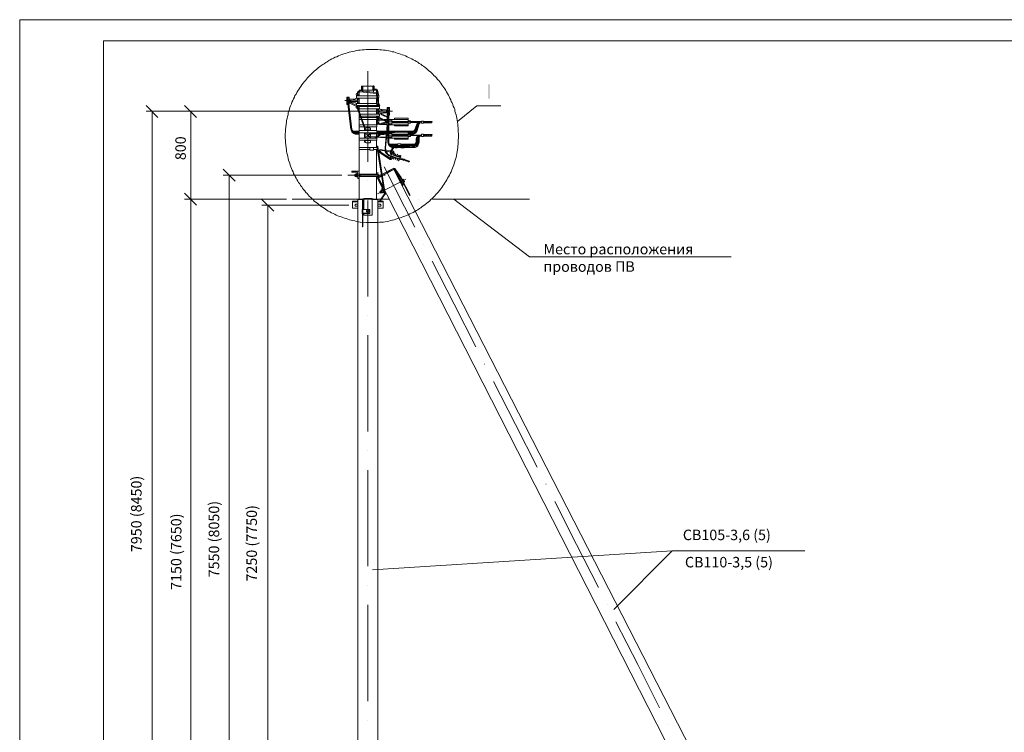
# Model space of a CAD drawing. Units: millimetres. Extents: x 2529 to 3008, y 1534 to 2213.
# Drawn here: x 2529 to 2764, y 2043 to 2213 of the extents above; entities that cross this region are included whole.
import ezdxf

# ---------------------------------------------------------------- set-up
doc = ezdxf.new("R2010")
doc.units = ezdxf.units.MM
doc.layers.add('H', color=7, linetype='Continuous', lineweight=100)
doc.layers.add('P', color=250, linetype='Continuous', lineweight=100)
doc.styles.add('GOST 2.304', font='CS_Gost2304.shx', dxfattribs={"oblique": 15, "height": 2.5})

# ---------------------------------------------------------------- blocks, each defined once
blk = doc.blocks.new('A$Ccaa04131')
at = {"color": 7, "linetype": 'ByBlock', "lineweight": 13}
blk.add_lwpolyline([(478.6, 0), (0, 0), (0, 339.53), (478.6, 339.53)], close=True, dxfattribs=at)
at = {"layer": 'P', "color": 7, "linetype": 'Continuous', "lineweight": 13}
blk.add_lwpolyline([(20, 334.53), (20, 5), (473.6, 5), (473.6, 334.53), (20, 334.53)], dxfattribs=at)
blk = doc.blocks.new('Больш.')
at = {"color": 0, "linetype": 'ByBlock'}
blk.add_blockref('A$Ccaa04131', (293.5, 574.13), dxfattribs=at)

msp = doc.modelspace()

# ---------------------------------------------------------------- hatches: boundary and pattern name
at = {"layer": 'H', "linetype": 'Continuous', "lineweight": 13}
msp.add_hatch(color=7, dxfattribs=at).paths.add_polyline_path([(2640.98, 2197.73), (2640.98, 2194.33), (2641.45, 2194.33), (2641.45, 2197.73)])

# ---------------------------------------------------------------- linework, layer by layer
at = {"color": 7, "linetype": 'ByBlock', "lineweight": 13}
for points in [[(2560.92, 2001.6), (2560.92, 2191.33)], [(2579.32, 2001.6), (2579.32, 2176.07)], [(2570.12, 2001.6), (2570.12, 2170.4)], [(2588.52, 2001.6), (2588.52, 2168.93)], [(2654.78, 2102.4), (2654.85, 2102.4)], [(2656.92, 2098.27), (2662.12, 2088.07), (2667.32, 2077.8)], [(2670.98, 2072.53), (2684.92, 2086.53)], [(2684.92, 2086.53), (2716.52, 2086.53)], [(2669.38, 2073.73), (2669.38, 2073.73)]]:
    msp.add_lwpolyline(points, dxfattribs=at)
at = {"layer": 'P', "color": 7, "linetype": 'Continuous', "lineweight": 13}
for points in [[(2633.98, 2185.47), (2633.92, 2186.87), (2633.78, 2188.27), (2633.58, 2189.67), (2633.45, 2190.07), (2633.38, 2190.47), (2633.25, 2190.87), (2633.12, 2191.33), (2633.05, 2191.73), (2632.92, 2192.13), (2632.72, 2192.53), (2632.58, 2192.93), (2632.45, 2193.33), (2632.25, 2193.67), (2632.12, 2194.07), (2631.92, 2194.47), (2631.72, 2194.87), (2631.58, 2195.2), (2631.32, 2195.6), (2631.12, 2195.93), (2630.92, 2196.27), (2630.72, 2196.67), (2630.45, 2197), (2630.25, 2197.33), (2629.98, 2197.67), (2629.72, 2198), (2629.52, 2198.33), (2629.25, 2198.67), (2628.98, 2198.93), (2628.72, 2199.27), (2628.38, 2199.6), (2628.12, 2199.87), (2627.85, 2200.2), (2627.52, 2200.47), (2627.25, 2200.73), (2626.92, 2201), (2626.58, 2201.27), (2626.32, 2201.53), (2625.98, 2201.8), (2625.65, 2202.07), (2625.32, 2202.27), (2624.98, 2202.53), (2624.58, 2202.73), (2624.25, 2203), (2623.92, 2203.2), (2623.58, 2203.4), (2623.18, 2203.6), (2622.85, 2203.8), (2622.45, 2204), (2622.05, 2204.13), (2621.72, 2204.33), (2621.32, 2204.53), (2620.92, 2204.67), (2620.52, 2204.8), (2620.12, 2204.93), (2619.72, 2205.07), (2619.32, 2205.2), (2618.92, 2205.33), (2618.52, 2205.47), (2618.12, 2205.53), (2617.72, 2205.67), (2617.32, 2205.73), (2616.85, 2205.8), (2616.45, 2205.87), (2616.05, 2205.93), (2615.58, 2206), (2615.18, 2206), (2614.72, 2206.07), (2613.32, 2206.07), (2611.92, 2206.07), (2611.45, 2206), (2610.98, 2206), (2610.52, 2205.93), (2610.12, 2205.87), (2609.65, 2205.8), (2609.18, 2205.67), (2608.78, 2205.6), (2608.32, 2205.47), (2607.92, 2205.4), (2607.45, 2205.27), (2607.05, 2205.13), (2606.65, 2205), (2606.18, 2204.87), (2605.78, 2204.67), (2605.38, 2204.53), (2604.98, 2204.33), (2604.58, 2204.2), (2604.18, 2204), (2603.78, 2203.8), (2603.38, 2203.6), (2603.05, 2203.4), (2602.65, 2203.13), (2602.32, 2202.93), (2601.92, 2202.67), (2601.58, 2202.47), (2601.18, 2202.2), (2600.85, 2201.93), (2600.52, 2201.67), (2600.18, 2201.4), (2599.85, 2201.13), (2599.52, 2200.87), (2599.18, 2200.53), (2598.92, 2200.27), (2598.58, 2199.93), (2598.32, 2199.6), (2597.98, 2199.33), (2597.72, 2199), (2597.45, 2198.67), (2597.18, 2198.33), (2596.92, 2198), (2596.65, 2197.6), (2596.38, 2197.27), (2596.12, 2196.93), (2595.92, 2196.53), (2595.65, 2196.2), (2595.45, 2195.8), (2595.25, 2195.4), (2594.98, 2195.07), (2594.85, 2194.67), (2594.65, 2194.27), (2594.45, 2193.87), (2594.25, 2193.47), (2594.12, 2193.07), (2593.92, 2192.6), (2593.78, 2192.2), (2593.65, 2191.8), (2593.52, 2191.33), (2593.38, 2190.93), (2593.32, 2190.47), (2593.18, 2190.07), (2593.12, 2189.6), (2592.98, 2189.13), (2592.92, 2188.67), (2592.85, 2188.27), (2592.72, 2186.87), (2592.65, 2185.47), (2592.72, 2184), (2592.85, 2182.6), (2592.92, 2182.2), (2592.98, 2181.8), (2593.05, 2181.33), (2593.18, 2180.93), (2593.25, 2180.53), (2593.38, 2180.07), (2593.45, 2179.67), (2593.58, 2179.27), (2593.72, 2178.87), (2593.85, 2178.47), (2593.98, 2178.07), (2594.18, 2177.67), (2594.32, 2177.27), (2594.52, 2176.93), (2594.65, 2176.53), (2594.85, 2176.13), (2595.05, 2175.8), (2595.25, 2175.4), (2595.45, 2175.07), (2595.65, 2174.67), (2595.85, 2174.33), (2596.12, 2174), (2596.32, 2173.67), (2596.58, 2173.33), (2596.78, 2173), (2597.05, 2172.67), (2597.32, 2172.33), (2597.58, 2172), (2597.85, 2171.73), (2598.12, 2171.4), (2598.38, 2171.13), (2598.72, 2170.8), (2598.98, 2170.53), (2599.32, 2170.27), (2599.58, 2169.93), (2599.92, 2169.67), (2600.25, 2169.4), (2600.58, 2169.2), (2600.85, 2168.93), (2601.18, 2168.67), (2601.52, 2168.47), (2601.92, 2168.2), (2602.25, 2168), (2602.58, 2167.73), (2602.92, 2167.53), (2603.32, 2167.33), (2603.65, 2167.13), (2604.05, 2166.93), (2604.45, 2166.8), (2604.78, 2166.6), (2605.18, 2166.4), (2605.58, 2166.27), (2605.98, 2166.13), (2606.38, 2166), (2606.78, 2165.87), (2607.18, 2165.73), (2607.58, 2165.6), (2607.98, 2165.47), (2608.38, 2165.33), (2608.78, 2165.27), (2609.25, 2165.2), (2609.65, 2165.07), (2610.12, 2165), (2610.52, 2164.93), (2611.92, 2164.8), (2613.32, 2164.8), (2613.78, 2164.8), (2614.25, 2164.8), (2614.72, 2164.8), (2615.12, 2164.87), (2615.58, 2164.87), (2616.05, 2164.93), (2616.45, 2165), (2616.92, 2165.07), (2617.38, 2165.13), (2617.78, 2165.27), (2618.25, 2165.33), (2618.65, 2165.47), (2619.05, 2165.6), (2619.52, 2165.73), (2619.92, 2165.87), (2620.32, 2166), (2620.72, 2166.13), (2621.18, 2166.33), (2621.58, 2166.47), (2621.98, 2166.67), (2622.38, 2166.87), (2622.72, 2167), (2623.12, 2167.2), (2623.52, 2167.47), (2623.92, 2167.67), (2624.25, 2167.87), (2624.65, 2168.13), (2624.98, 2168.33), (2625.32, 2168.6), (2625.72, 2168.87), (2626.05, 2169.13), (2626.38, 2169.4), (2626.72, 2169.67), (2627.05, 2169.93), (2627.38, 2170.27), (2627.65, 2170.53), (2627.98, 2170.87), (2628.32, 2171.2), (2628.58, 2171.47), (2628.85, 2171.8), (2629.18, 2172.13), (2629.45, 2172.47), (2629.72, 2172.8), (2629.98, 2173.13), (2630.25, 2173.53), (2630.45, 2173.87), (2630.72, 2174.27), (2630.98, 2174.6), (2631.18, 2175), (2631.38, 2175.4), (2631.58, 2175.73), (2631.78, 2176.13), (2631.98, 2176.53), (2632.18, 2176.93), (2632.38, 2177.33), (2632.52, 2177.8), (2632.72, 2178.2), (2632.85, 2178.6), (2632.98, 2179.07), (2633.12, 2179.47), (2633.25, 2179.93), (2633.38, 2180.33), (2633.45, 2180.8), (2633.58, 2181.27), (2633.78, 2182.6), (2633.92, 2184), (2633.98, 2185.47)], [(2612.38, 2200.87), (2612.38, 2179.27)], [(2610.85, 2197.33), (2610.85, 2196.4)], [(2610.85, 2197.33), (2611.18, 2197.33)], [(2611.05, 2197.4), (2611.05, 2196)], [(2611.05, 2197.33), (2611.05, 2196)], [(2611.18, 2197.33), (2611.18, 2196.4)], [(2613.85, 2197.33), (2611.18, 2197.33)], [(2613.52, 2197.33), (2613.52, 2196.4)], [(2613.72, 2197.47), (2613.72, 2196)], [(2613.85, 2197.33), (2613.85, 2196.4)], [(2609.85, 2195.6), (2609.72, 2195.53), (2609.58, 2195.47), (2609.58, 2195.33), (2609.65, 2195.2), (2609.72, 2195.13)], [(2614.52, 2195), (2609.65, 2195)], [(2609.65, 2195), (2609.65, 2194.47)], [(2609.78, 2195.07), (2609.72, 2195.13)], [(2609.78, 2195.07), (2609.78, 2195)], [(2610.45, 2196.2), (2610.25, 2196.13), (2610.05, 2196.07), (2609.92, 2195.93), (2609.85, 2195.73), (2609.85, 2195.53)], [(2609.85, 2195.6), (2609.85, 2195)], [(2610.45, 2196), (2610.18, 2195.93), (2610.05, 2195.8), (2609.98, 2195.53)], [(2609.98, 2195.6), (2610.05, 2195.6)], [(2609.98, 2195.6), (2609.98, 2195)], [(2609.98, 2195.27), (2610.25, 2195.27)], [(2614.45, 2196.4), (2610.25, 2196.4)], [(2610.25, 2196.4), (2610.25, 2196.13)], [(2610.25, 2196), (2610.25, 2195)], [(2610.45, 2196.2), (2614.38, 2195.8)], [(2610.45, 2196), (2614.38, 2195.6)], [(2614.45, 2196.6), (2613.85, 2196.6)], [(2614.92, 2195.2), (2614.92, 2195.4), (2614.78, 2195.6), (2614.58, 2195.73), (2614.38, 2195.8)], [(2614.72, 2195.2), (2614.65, 2195.4), (2614.52, 2195.53), (2614.38, 2195.6)], [(2614.65, 2196.4), (2614.58, 2196.53), (2614.45, 2196.6)], [(2614.65, 2195.73), (2614.45, 2196.4)], [(2614.45, 2195.8), (2614.45, 2196.4)], [(2614.45, 2195), (2614.45, 2195.6)], [(2614.52, 2195), (2614.52, 2194.47)], [(2614.65, 2196.4), (2614.92, 2195.4)], [(2614.98, 2195.2), (2614.65, 2195.2)], [(2614.65, 2195.2), (2614.65, 2194.6)], [(2614.92, 2195.4), (2614.92, 2195.2)], [(2614.98, 2195.2), (2614.98, 2194.6)], [(2562.32, 2189.87), (2559.52, 2192.73)], [(2571.52, 2189.87), (2568.65, 2192.73)], [(2606.85, 2193.87), (2608.38, 2193.87)], [(2607.92, 2194.73), (2607.32, 2194.73)], [(2607.38, 2194), (2607.32, 2194), (2607.32, 2194.73)], [(2607.92, 2194.47), (2607.32, 2194.47)], [(2607.32, 2192.93), (2607.32, 2193.67)], [(2607.38, 2193.67), (2607.32, 2193.67)], [(2607.58, 2193.2), (2607.32, 2193.2)], [(2607.58, 2192.93), (2607.32, 2192.93)], [(2607.85, 2194.07), (2607.38, 2194.07)], [(2607.38, 2194.07), (2607.38, 2193.6)], [(2607.52, 2193.6), (2607.38, 2193.6)], [(2607.72, 2193.67), (2607.78, 2193.8), (2607.78, 2193.93), (2607.65, 2194), (2607.52, 2194), (2607.45, 2193.93), (2607.45, 2193.73), (2607.52, 2193.67)], [(2607.45, 2193.87), (2607.52, 2193.73), (2607.58, 2193.73), (2607.72, 2193.73), (2607.72, 2193.87), (2607.72, 2193.93), (2607.58, 2193.93), (2607.52, 2193.93), (2607.45, 2193.87)], [(2607.52, 2193.73), (2608.32, 2187)], [(2607.58, 2193.07), (2607.58, 2194.6)], [(2607.85, 2194.07), (2607.85, 2193.6), (2607.72, 2193.6)], [(2607.72, 2193.73), (2608.52, 2187)], [(2607.92, 2193.2), (2607.78, 2193.2)], [(2607.92, 2192.93), (2607.78, 2192.93)], [(2607.85, 2194), (2607.92, 2194), (2607.92, 2194.73)], [(2607.85, 2194), (2609.85, 2194)], [(2607.85, 2193.67), (2609.85, 2193.67)], [(2607.92, 2193.67), (2607.85, 2193.67)], [(2607.85, 2193.6), (2607.85, 2193.6)], [(2608.05, 2194.2), (2607.92, 2194.2)], [(2607.92, 2192.93), (2607.92, 2193.67)], [(2609.78, 2192.67), (2607.92, 2193.6)], [(2607.92, 2193.33), (2609.65, 2192.47)], [(2609.38, 2194.33), (2608.05, 2194.2)], [(2608.18, 2193.47), (2609.38, 2193.33)], [(2608.72, 2194), (2609.58, 2194.4)], [(2609.38, 2194.33), (2609.65, 2194.47)], [(2609.65, 2193.2), (2609.38, 2193.33)], [(2609.58, 2194.4), (2609.58, 2194.4)], [(2609.58, 2193.27), (2609.58, 2193.27)], [(2609.72, 2192.53), (2609.65, 2192.47), (2609.58, 2192.33), (2609.58, 2192.2), (2609.72, 2192.07), (2609.85, 2192.07)], [(2614.52, 2194.47), (2609.65, 2194.47)], [(2614.52, 2193.2), (2609.65, 2193.2)], [(2609.65, 2193.2), (2609.65, 2192.73)], [(2614.52, 2192.73), (2609.65, 2192.73)], [(2609.72, 2192.53), (2609.78, 2192.6), (2609.78, 2192.73)], [(2609.85, 2194.47), (2609.85, 2193.2)], [(2609.85, 2192.73), (2609.85, 2192.07), (2609.85, 2191.93)], [(2609.98, 2194.47), (2609.98, 2193.2)], [(2609.98, 2194.2), (2610.25, 2194.2)], [(2609.98, 2193.47), (2610.25, 2193.47)], [(2609.98, 2192.07), (2609.98, 2192.73)], [(2610.25, 2192.4), (2609.98, 2192.47)], [(2610.25, 2194.47), (2610.25, 2193.2)], [(2610.25, 2193.2), (2610.25, 2194.47)], [(2610.25, 2192.73), (2610.25, 2192.47)], [(2615.12, 2192.47), (2610.25, 2192.47)], [(2610.25, 2192.47), (2610.25, 2191.93)], [(2614.45, 2193.2), (2614.45, 2194.47)], [(2614.45, 2193.93), (2614.72, 2194.4)], [(2614.45, 2193.47), (2614.85, 2194.33)], [(2614.45, 2192.47), (2614.45, 2192.73)], [(2614.72, 2192.73), (2614.45, 2192.73)], [(2614.52, 2193.2), (2614.52, 2192.73)], [(2614.98, 2194.6), (2614.65, 2194.6)], [(2614.72, 2194.4), (2614.72, 2194.6)], [(2614.72, 2194.07), (2614.72, 2192.47)], [(2614.85, 2194.33), (2614.92, 2194.6)], [(2614.92, 2194.6), (2614.92, 2192.47)], [(2614.98, 2192.6), (2615.12, 2192.67), (2615.18, 2192.8), (2615.12, 2192.93), (2615.05, 2193.07), (2614.92, 2193.07)], [(2614.98, 2192.6), (2614.98, 2192.53), (2614.98, 2192.53)], [(2614.98, 2192.53), (2614.98, 2192.47)], [(2615.12, 2192.47), (2615.12, 2191.93)], [(2633.72, 2188.87), (2638.32, 2192.6), (2644.05, 2192.6)], [(2615.32, 2191.33), (2559.52, 2191.33)], [(2615.32, 2191.33), (2568.65, 2191.33)], [(2570.12, 2170.4), (2570.12, 2191.33)], [(2611.52, 2187.27), (2609.85, 2191.93)], [(2609.98, 2192.27), (2610.25, 2192.2)], [(2609.98, 2192.07), (2610.05, 2192)], [(2610.05, 2192), (2611.72, 2187.33)], [(2615.12, 2191.93), (2610.25, 2191.93)], [(2610.25, 2191.93), (2610.25, 2191.33)], [(2610.25, 2190.73), (2610.25, 2190.67)], [(2610.32, 2190.67), (2610.25, 2190.67)], [(2610.52, 2190.13), (2610.25, 2190.13), (2610.25, 2190.67)], [(2610.25, 2190.13), (2610.25, 2189.87)], [(2615.12, 2190.67), (2610.52, 2190.67)], [(2615.12, 2190.13), (2610.72, 2190.13)], [(2614.45, 2190.67), (2614.45, 2191.93)], [(2614.72, 2191.67), (2614.45, 2191.67)], [(2614.72, 2190.93), (2614.45, 2190.93)], [(2614.45, 2189.87), (2614.45, 2190.13)], [(2614.72, 2190.07), (2614.58, 2190.13)], [(2614.72, 2191.93), (2614.72, 2190.67)], [(2614.72, 2190.13), (2614.72, 2189.2)], [(2614.92, 2191.93), (2614.92, 2190.67)], [(2616.98, 2191.47), (2614.92, 2191.47)], [(2616.98, 2191.13), (2614.92, 2191.13)], [(2614.92, 2190.13), (2614.92, 2189.2)], [(2614.98, 2190.13), (2614.98, 2190), (2614.98, 2190)], [(2615.05, 2191.93), (2615.32, 2191.8)], [(2615.32, 2190.8), (2615.05, 2190.67)], [(2615.12, 2191.87), (2615.18, 2191.87)], [(2615.12, 2190.73), (2615.18, 2190.73)], [(2615.12, 2190.67), (2615.12, 2190.13)], [(2615.98, 2191.47), (2615.18, 2191.87)], [(2615.32, 2191.8), (2616.72, 2191.67)], [(2616.72, 2190.93), (2615.32, 2190.8)], [(2616.85, 2189.93), (2615.45, 2190.6)], [(2616.92, 2190.07), (2615.52, 2190.73)], [(2616.92, 2191.6), (2616.72, 2191.67)], [(2618.25, 2191.33), (2616.72, 2191.33)], [(2616.72, 2190.93), (2616.92, 2191)], [(2616.92, 2192.2), (2617.52, 2192.2)], [(2616.92, 2192.2), (2616.92, 2191.47), (2616.98, 2191.47)], [(2616.92, 2191.93), (2617.52, 2191.93)], [(2616.92, 2191.07), (2616.98, 2191.07)], [(2616.92, 2190.4), (2616.92, 2191.07)], [(2616.92, 2190.67), (2617.12, 2190.67)], [(2616.92, 2190.4), (2617.12, 2190.4)], [(2616.98, 2191.53), (2616.98, 2191)], [(2616.98, 2191.53), (2617.45, 2191.53)], [(2616.98, 2191), (2617.12, 2191)], [(2617.32, 2191.13), (2617.38, 2191.27), (2617.38, 2191.4), (2617.32, 2191.47), (2617.12, 2191.47), (2617.05, 2191.4), (2617.05, 2191.27), (2617.12, 2191.13)], [(2617.05, 2190.4), (2617.05, 2189.67)], [(2617.12, 2191.27), (2617.12, 2191.2), (2617.18, 2191.2), (2617.32, 2191.2), (2617.38, 2191.27), (2617.32, 2191.4), (2617.18, 2191.4), (2617.12, 2191.4), (2617.12, 2191.27)], [(2617.12, 2191.2), (2617.12, 2184)], [(2617.18, 2190.53), (2617.18, 2192.07)], [(2617.32, 2191.2), (2617.32, 2184)], [(2617.32, 2191), (2617.45, 2191)], [(2617.32, 2190.67), (2617.52, 2190.67)], [(2617.32, 2190.4), (2617.52, 2190.4)], [(2617.52, 2192.2), (2617.52, 2191.47), (2617.45, 2191.47)], [(2617.45, 2191.53), (2617.45, 2191)], [(2617.45, 2191.07), (2617.52, 2191.07)], [(2617.52, 2190.4), (2617.52, 2191.07)], [(2610.25, 2189.4), (2610.25, 2189.87), (2610.58, 2189.87)], [(2610.25, 2189.4), (2610.25, 2188.13)], [(2610.78, 2189.4), (2610.25, 2189.4)], [(2611.18, 2188.13), (2610.25, 2188.13)], [(2610.25, 2188.13), (2610.25, 2187.6)], [(2614.52, 2189.87), (2610.78, 2189.87)], [(2614.52, 2189.4), (2610.98, 2189.4)], [(2614.52, 2188.13), (2611.45, 2188.13)], [(2614.45, 2190), (2614.72, 2189.87)], [(2614.45, 2188.13), (2614.45, 2189.4)], [(2614.72, 2189.27), (2614.45, 2189.2)], [(2614.65, 2189.13), (2614.45, 2189.13)], [(2614.72, 2188.4), (2614.45, 2188.4)], [(2614.92, 2188.27), (2614.45, 2188.27)], [(2614.52, 2189.4), (2614.52, 2189.87)], [(2614.52, 2188.13), (2614.52, 2187.6)], [(2614.65, 2189.2), (2614.65, 2188.67)], [(2614.65, 2189.2), (2614.98, 2189.2)], [(2614.65, 2188.67), (2614.98, 2188.67)], [(2614.72, 2188.67), (2614.72, 2188.33)], [(2614.92, 2188.33), (2614.72, 2188.33)], [(2614.78, 2188.33), (2614.98, 2188.27), (2615.12, 2188.2), (2615.32, 2188.2)], [(2614.92, 2189.53), (2615.05, 2189.53), (2615.12, 2189.67), (2615.18, 2189.8), (2615.12, 2189.93), (2614.98, 2190)], [(2615.85, 2189.33), (2614.92, 2189.27)], [(2614.92, 2188.33), (2614.92, 2188.67), (2614.92, 2188.53), (2615.05, 2188.4), (2615.12, 2188.33), (2615.25, 2188.4)], [(2614.98, 2189.2), (2614.98, 2188.67)], [(2616.05, 2189.2), (2614.98, 2189.13)], [(2616.92, 2188.93), (2615.12, 2189.87)], [(2615.12, 2189.67), (2616.78, 2188.8)], [(2615.25, 2188.33), (2615.12, 2188.4)], [(2616.78, 2188.8), (2615.25, 2188.4)], [(2616.85, 2188.67), (2615.32, 2188.2)], [(2616.92, 2188.13), (2615.45, 2188.2)], [(2616.85, 2188.27), (2615.85, 2188.33)], [(2616.92, 2189.4), (2616.18, 2189.33)], [(2616.85, 2189.27), (2616.45, 2189.2)], [(2616.92, 2188.13), (2616.45, 2182.6)], [(2617.12, 2188.13), (2616.58, 2182.6)], [(2616.78, 2188.8), (2616.92, 2188.93), (2616.98, 2189.07)], [(2616.85, 2188.73), (2616.78, 2188.13)], [(2616.78, 2188.13), (2617.12, 2188.13)], [(2617.05, 2189.67), (2616.98, 2189.8), (2616.85, 2189.93)], [(2616.92, 2189.67), (2616.85, 2189.07)], [(2616.85, 2189.07), (2617.12, 2189.07)], [(2616.85, 2188.73), (2617.12, 2188.67)], [(2616.85, 2188.67), (2616.85, 2188.67)], [(2617.05, 2190), (2616.92, 2190.07)], [(2616.92, 2189.67), (2617.12, 2189.67)], [(2616.98, 2189.07), (2616.92, 2188.73)], [(2616.92, 2185.93), (2617.12, 2188.13)], [(2617.32, 2189.4), (2618.05, 2189.4)], [(2617.32, 2189.27), (2618.05, 2189.27)], [(2617.32, 2189.2), (2618.05, 2189.2)], [(2617.32, 2188.8), (2622.52, 2188.8)], [(2617.32, 2188.13), (2618.05, 2188.13), (2618.05, 2188.6)], [(2617.32, 2188.33), (2618.05, 2188.33)], [(2617.32, 2188.27), (2618.05, 2188.27)], [(2618.05, 2188.93), (2618.05, 2189.4)], [(2618.05, 2189.4), (2621.98, 2189.4)], [(2621.98, 2188.93), (2618.05, 2188.93)], [(2621.98, 2188.6), (2618.05, 2188.6)], [(2618.05, 2188.13), (2621.98, 2188.13)], [(2618.72, 2189.67), (2621.98, 2189.67)], [(2618.72, 2189.4), (2618.72, 2189.67)], [(2618.72, 2188.13), (2618.72, 2187.87)], [(2618.72, 2187.87), (2621.98, 2187.87)], [(2621.98, 2188.93), (2621.98, 2189.67)], [(2622.52, 2188.53), (2622.52, 2189.07), (2621.98, 2189.07)], [(2621.98, 2188.6), (2621.98, 2187.87)], [(2621.98, 2188.47), (2622.52, 2188.53)], [(2622.52, 2188.87), (2625.12, 2188.87)], [(2622.52, 2188.67), (2624.38, 2188.67)], [(2623.92, 2188), (2623.58, 2187)], [(2623.72, 2186.93), (2624.05, 2188.07)], [(2624.25, 2188.2), (2623.85, 2186.87)], [(2625.12, 2188.87), (2624.78, 2188.8), (2624.52, 2188.67), (2624.25, 2188.53), (2624.05, 2188.27), (2623.92, 2188)], [(2624.45, 2188.33), (2623.98, 2186.8)], [(2625.12, 2188.87), (2624.85, 2188.8), (2624.58, 2188.73), (2624.32, 2188.53), (2624.18, 2188.33), (2624.05, 2188.07)], [(2624.58, 2188.33), (2624.12, 2186.73)], [(2625.12, 2188.87), (2624.85, 2188.8), (2624.58, 2188.67), (2624.38, 2188.47), (2624.25, 2188.2)], [(2625.12, 2188.87), (2624.78, 2188.8), (2624.58, 2188.6), (2624.45, 2188.33)], [(2625.12, 2188.67), (2624.92, 2188.6), (2624.72, 2188.47), (2624.58, 2188.33)], [(2625.12, 2188.53), (2625.12, 2189), (2625.58, 2189)], [(2625.12, 2188.53), (2625.58, 2188.53)], [(2625.58, 2188.53), (2625.58, 2189)], [(2625.58, 2188.8), (2626.45, 2188.93)], [(2625.58, 2188.67), (2627.38, 2188.93)], [(2625.58, 2188.93), (2627.65, 2188.93)], [(2625.58, 2188.6), (2627.58, 2188.6)], [(2626.12, 2188.6), (2627.65, 2188.87)], [(2627.05, 2188.6), (2627.58, 2188.67)], [(2627.65, 2188.93), (2627.58, 2188.8), (2627.58, 2188.67), (2627.58, 2188.6)], [(2608.32, 2187), (2608.45, 2186.67), (2608.52, 2186.4), (2608.78, 2186.2), (2608.98, 2186), (2609.32, 2185.87), (2609.58, 2185.87)], [(2608.52, 2187), (2608.65, 2186.8), (2608.78, 2186.67), (2609.05, 2186.6)], [(2608.52, 2187), (2608.58, 2186.73), (2608.72, 2186.53), (2608.92, 2186.33), (2609.12, 2186.2), (2609.32, 2186.07), (2609.58, 2186.07)], [(2608.52, 2186.93), (2608.72, 2186.67), (2608.92, 2186.47), (2609.25, 2186.4)], [(2608.52, 2186.87), (2608.65, 2186.6), (2608.92, 2186.4), (2609.12, 2186.27), (2609.38, 2186.2)], [(2609.05, 2186.6), (2610.25, 2186.6)], [(2610.25, 2186.4), (2609.25, 2186.4)], [(2610.25, 2186.73), (2610.25, 2186.2), (2609.38, 2186.2)], [(2610.25, 2186.07), (2609.58, 2186.07)], [(2610.25, 2185.87), (2609.58, 2185.87)], [(2611.38, 2187.6), (2610.25, 2187.6)], [(2610.25, 2187.6), (2610.25, 2186.73)], [(2614.52, 2186.73), (2610.25, 2186.73)], [(2614.52, 2186.2), (2610.25, 2186.2)], [(2610.25, 2186.2), (2610.25, 2184.93)], [(2611.52, 2187.2), (2611.52, 2187.27)], [(2611.52, 2186.73), (2611.52, 2187.2)], [(2611.52, 2184.93), (2611.52, 2186.2)], [(2614.52, 2187.6), (2611.58, 2187.6)], [(2612.85, 2187.4), (2611.92, 2187.4), (2611.78, 2187.33), (2611.72, 2187.2)], [(2611.72, 2187.2), (2611.72, 2187.33)], [(2611.72, 2186.73), (2611.72, 2187.2)], [(2611.72, 2186.87), (2612.98, 2186.87)], [(2611.72, 2184.93), (2611.72, 2186.2)], [(2611.98, 2186.07), (2611.72, 2186.07)], [(2611.98, 2185.93), (2611.98, 2186.07)], [(2611.98, 2185.93), (2612.05, 2185.8), (2612.18, 2185.73)], [(2612.58, 2185.47), (2612.18, 2185.47), (2612.05, 2185.4), (2611.98, 2185.27)], [(2612.58, 2185.73), (2612.18, 2185.73)], [(2612.38, 2185.73), (2612.38, 2187.27)], [(2612.38, 2183.93), (2612.38, 2185.47)], [(2612.85, 2185.93), (2612.58, 2185.87), (2612.52, 2185.73)], [(2612.52, 2185.47), (2612.58, 2185.27), (2612.85, 2185.2)], [(2612.58, 2185.73), (2612.72, 2185.8)], [(2612.72, 2185.33), (2612.58, 2185.47)], [(2612.85, 2185.87), (2612.72, 2185.8), (2612.65, 2185.73)], [(2612.65, 2185.47), (2612.72, 2185.33), (2612.85, 2185.33)], [(2612.98, 2186.07), (2612.72, 2186.07)], [(2612.72, 2185.93), (2612.72, 2186.07)], [(2612.98, 2187.2), (2612.92, 2187.33), (2612.85, 2187.4)], [(2616.72, 2186.2), (2612.85, 2185.93)], [(2616.72, 2186.07), (2612.85, 2185.87)], [(2612.98, 2186.73), (2612.98, 2187.2)], [(2612.98, 2186), (2612.98, 2186.2)], [(2612.98, 2185.33), (2612.98, 2185.87)], [(2614.45, 2186.73), (2614.45, 2187.6)], [(2614.45, 2186.07), (2614.45, 2186.2)], [(2614.45, 2185.27), (2614.45, 2185.93)], [(2614.45, 2185.87), (2615.12, 2185.87)], [(2614.45, 2185.27), (2615.12, 2185.87)], [(2614.52, 2186.73), (2614.52, 2186.2)], [(2616.78, 2186.6), (2614.52, 2186.6)], [(2614.52, 2186.4), (2616.78, 2186.4)], [(2616.72, 2186.2), (2614.52, 2186.2)], [(2615.25, 2185.73), (2614.72, 2185.2)], [(2615.32, 2186), (2615.12, 2185.87)], [(2615.58, 2185.87), (2615.38, 2185.8), (2615.25, 2185.73)], [(2616.18, 2186.07), (2616.18, 2185.8), (2615.58, 2185.8)], [(2615.58, 2186), (2615.58, 2185.8)], [(2616.18, 2185.87), (2616.72, 2185.87)], [(2616.32, 2186.07), (2616.72, 2186.07)], [(2616.85, 2185.6), (2616.98, 2185.53), (2617.12, 2185.53)], [(2617.12, 2186.07), (2616.92, 2186.07)], [(2616.92, 2186.07), (2617.12, 2186.07)], [(2616.92, 2185.93), (2616.98, 2185.87), (2617.05, 2185.73), (2617.12, 2185.67)], [(2617.12, 2186.6), (2616.98, 2186.6)], [(2616.98, 2186.4), (2617.12, 2186.4)], [(2617.12, 2186.2), (2616.98, 2186.2)], [(2617.12, 2186.2), (2616.98, 2186.2)], [(2616.98, 2185.87), (2617.12, 2185.87)], [(2623.05, 2186.6), (2617.32, 2186.6)], [(2617.32, 2186.4), (2618.72, 2186.4)], [(2617.32, 2186.2), (2618.05, 2186.2), (2617.32, 2186.2)], [(2617.32, 2186.13), (2618.05, 2186.13)], [(2617.32, 2186.07), (2618.05, 2186.07)], [(2617.32, 2186), (2618.05, 2186)], [(2617.32, 2185.6), (2622.52, 2185.6)], [(2618.05, 2186.2), (2621.98, 2186.2)], [(2618.05, 2185.8), (2618.05, 2186.2)], [(2621.98, 2185.8), (2618.05, 2185.8)], [(2618.72, 2186.47), (2621.98, 2186.47)], [(2618.72, 2186.2), (2618.72, 2186.47)], [(2621.98, 2185.8), (2621.98, 2186.47)], [(2621.98, 2186.4), (2623.05, 2186.4)], [(2622.98, 2186.2), (2621.98, 2186.2)], [(2621.98, 2186.07), (2622.92, 2186.07)], [(2622.52, 2185.87), (2622.52, 2185.33), (2621.98, 2185.33)], [(2621.98, 2185.87), (2622.92, 2185.87)], [(2622.52, 2185.67), (2625.12, 2185.67)], [(2622.52, 2185.53), (2624.38, 2185.53)], [(2622.92, 2186.07), (2623.18, 2186.07), (2623.45, 2186.2), (2623.72, 2186.33), (2623.85, 2186.53), (2623.98, 2186.8)], [(2622.92, 2185.87), (2623.25, 2185.87), (2623.58, 2186), (2623.78, 2186.2), (2624.05, 2186.47), (2624.12, 2186.73)], [(2622.98, 2186.2), (2623.25, 2186.27), (2623.52, 2186.4), (2623.72, 2186.6), (2623.85, 2186.87)], [(2623.05, 2186.6), (2623.32, 2186.67), (2623.45, 2186.8), (2623.58, 2187)], [(2623.05, 2186.4), (2623.32, 2186.47), (2623.52, 2186.67), (2623.72, 2186.93)], [(2625.12, 2185.67), (2624.78, 2185.67), (2624.45, 2185.53), (2624.18, 2185.33), (2623.98, 2185.07), (2623.85, 2184.73), (2623.85, 2184.4)], [(2625.12, 2185.67), (2624.85, 2185.67), (2624.58, 2185.53), (2624.32, 2185.33), (2624.12, 2185.13), (2624.05, 2184.87), (2623.98, 2184.6)], [(2625.12, 2185.67), (2624.85, 2185.67), (2624.58, 2185.53), (2624.38, 2185.33), (2624.25, 2185.07), (2624.18, 2184.8)], [(2625.12, 2185.67), (2624.85, 2185.6), (2624.58, 2185.47), (2624.45, 2185.27), (2624.38, 2185)], [(2625.12, 2185.53), (2624.92, 2185.47), (2624.72, 2185.33), (2624.65, 2185.2), (2624.58, 2185)], [(2625.12, 2185.33), (2625.12, 2185.87)], [(2625.58, 2185.87), (2625.58, 2185.33), (2625.12, 2185.33)], [(2625.12, 2185.87), (2625.58, 2185.87)], [(2625.58, 2185.47), (2627.38, 2185.8)], [(2625.58, 2185.8), (2627.65, 2185.8)], [(2625.58, 2185.67), (2626.45, 2185.8)], [(2626.12, 2185.4), (2627.65, 2185.67)], [(2627.05, 2185.4), (2627.58, 2185.47)], [(2627.58, 2185.6), (2627.65, 2185.8)], [(2627.58, 2185.6), (2627.58, 2185.53), (2627.58, 2185.4)], [(2614.52, 2184.93), (2610.25, 2184.93)], [(2610.25, 2184.93), (2610.25, 2184.47)], [(2614.52, 2184.47), (2610.25, 2184.47)], [(2610.25, 2184.47), (2610.25, 2182.67)], [(2611.52, 2184), (2611.52, 2184.47)], [(2611.52, 2184), (2611.72, 2184), (2611.78, 2183.87), (2611.92, 2183.8)], [(2611.72, 2185.13), (2611.98, 2185.13), (2611.98, 2185.27)], [(2611.72, 2184), (2611.72, 2184.47)], [(2611.72, 2184.33), (2612.98, 2184.33)], [(2612.85, 2183.8), (2611.92, 2183.8)], [(2612.98, 2185.13), (2612.72, 2185.13), (2612.72, 2185.2)], [(2616.65, 2185.13), (2612.85, 2185.33)], [(2616.65, 2185), (2612.85, 2185.2)], [(2612.85, 2183.8), (2612.92, 2183.87), (2612.98, 2184), (2612.98, 2184.47)], [(2612.98, 2184.93), (2612.98, 2185.2)], [(2614.45, 2184.93), (2614.45, 2185.13)], [(2614.58, 2185.07), (2614.45, 2185)], [(2614.45, 2182.67), (2614.45, 2184.47)], [(2614.52, 2183.07), (2614.45, 2183.07)], [(2614.52, 2184.93), (2614.52, 2184.47)], [(2614.58, 2182.73), (2614.52, 2182.67), (2614.52, 2183.07)], [(2617.12, 2185.07), (2616.85, 2185.07)], [(2617.12, 2184.93), (2616.85, 2185)], [(2617.12, 2184), (2617.18, 2183.67), (2617.32, 2183.33), (2617.52, 2183.07), (2617.78, 2182.87), (2618.05, 2182.73), (2618.38, 2182.67)], [(2617.12, 2184), (2617.18, 2183.67), (2617.25, 2183.4), (2617.45, 2183.2), (2617.65, 2183.07), (2617.92, 2182.93), (2618.18, 2182.87)], [(2617.12, 2184), (2617.18, 2183.67), (2617.32, 2183.47), (2617.45, 2183.27), (2617.72, 2183.13), (2617.98, 2183.07)], [(2617.12, 2184), (2617.18, 2183.73), (2617.32, 2183.47), (2617.52, 2183.33), (2617.78, 2183.27)], [(2617.32, 2185.2), (2618.05, 2185.2)], [(2617.32, 2185.07), (2618.05, 2185.07)], [(2617.32, 2184.93), (2618.05, 2184.93)], [(2617.32, 2184), (2617.38, 2183.8), (2617.45, 2183.6), (2617.65, 2183.47), (2617.78, 2183.47)], [(2617.78, 2183.47), (2619.45, 2183.47)], [(2617.78, 2183.27), (2619.45, 2183.27)], [(2617.98, 2183.07), (2620.78, 2183.07)], [(2621.98, 2185.4), (2618.05, 2185.4)], [(2618.05, 2185.4), (2618.05, 2184.93)], [(2618.05, 2184.93), (2621.98, 2184.93)], [(2618.72, 2184.93), (2618.72, 2184.67)], [(2618.72, 2184.67), (2621.98, 2184.67)], [(2619.45, 2183.53), (2620.18, 2183.53)], [(2619.45, 2183.53), (2619.45, 2183.2)], [(2620.18, 2183.2), (2619.45, 2183.2)], [(2620.18, 2183.53), (2620.18, 2183.2)], [(2623.32, 2183.47), (2620.18, 2183.47)], [(2620.18, 2183.27), (2623.32, 2183.27)], [(2620.78, 2183.27), (2620.78, 2183)], [(2621.58, 2183.27), (2621.58, 2183)], [(2621.58, 2183.07), (2623.32, 2183.07)], [(2621.98, 2185.4), (2621.98, 2184.67)], [(2622.98, 2182.8), (2622.25, 2182.8), (2622.25, 2183.07)], [(2622.98, 2183.07), (2622.98, 2182.8)], [(2623.32, 2183.47), (2623.52, 2183.47), (2623.65, 2183.6), (2623.78, 2183.8), (2623.85, 2184), (2623.85, 2184.4)], [(2623.32, 2182.67), (2623.65, 2182.73), (2623.98, 2182.87), (2624.25, 2183.07), (2624.38, 2183.33), (2624.52, 2183.67), (2624.58, 2184)], [(2623.32, 2182.87), (2623.58, 2182.93), (2623.85, 2183.07), (2624.05, 2183.2), (2624.25, 2183.4), (2624.38, 2183.67), (2624.38, 2184)], [(2623.32, 2183.07), (2623.58, 2183.13), (2623.85, 2183.27), (2624.05, 2183.47), (2624.18, 2183.67), (2624.18, 2184)], [(2623.32, 2183.27), (2623.58, 2183.33), (2623.78, 2183.47), (2623.98, 2183.73), (2623.98, 2184)], [(2623.98, 2184.6), (2623.98, 2184)], [(2624.18, 2184.8), (2624.18, 2184)], [(2624.38, 2185), (2624.38, 2184)], [(2624.58, 2185), (2624.58, 2184)], [(2625.58, 2185.4), (2627.58, 2185.4)], [(2612.85, 2182.67), (2610.25, 2182.67)], [(2612.85, 2182.2), (2610.25, 2182.2), (2610.25, 2182.67)], [(2610.25, 2182.2), (2610.25, 2170.27)], [(2612.85, 2182.73), (2612.85, 2182.07)], [(2613.72, 2182.73), (2613.72, 2182.07), (2612.85, 2182.07)], [(2613.72, 2182.73), (2612.85, 2182.73)], [(2614.58, 2182.67), (2613.72, 2182.67), (2614.58, 2182.67)], [(2614.65, 2182.2), (2613.72, 2182.2), (2614.65, 2182.2)], [(2614.45, 2176.33), (2614.45, 2182.2)], [(2614.52, 2181.93), (2614.45, 2181.93)], [(2614.72, 2182.93), (2614.72, 2183), (2614.65, 2183), (2614.58, 2183), (2614.52, 2182.93)], [(2616.32, 2171.67), (2614.52, 2182.93)], [(2614.52, 2182.2), (2614.52, 2182.13), (2614.58, 2182.07), (2614.58, 2182.07)], [(2614.52, 2182.2), (2614.52, 2181.93)], [(2614.58, 2182.2), (2614.58, 2182.13)], [(2614.58, 2182.13), (2614.65, 2182.13)], [(2614.58, 2182.07), (2614.72, 2182.07)], [(2614.65, 2182.33), (2614.65, 2182.2)], [(2614.65, 2182.13), (2614.65, 2182.07)], [(2616.52, 2171.67), (2614.72, 2182.93)], [(2614.92, 2182), (2615.38, 2181.8)], [(2614.92, 2182), (2615.45, 2181.87)], [(2614.98, 2181.93), (2614.98, 2181.8), (2615.05, 2181.6), (2615.12, 2181.53)], [(2615.38, 2182.2), (2615.18, 2182.13), (2615.05, 2182)], [(2615.18, 2181.87), (2615.12, 2181.73), (2615.25, 2181.67)], [(2615.12, 2181.53), (2617.65, 2179.87)], [(2615.32, 2182), (2615.18, 2181.93)], [(2615.25, 2181.67), (2617.78, 2180.07)], [(2615.32, 2182), (2616.52, 2181.87)], [(2615.38, 2182.2), (2616.45, 2182)], [(2615.45, 2181.87), (2615.38, 2181.8)], [(2616.45, 2182.6), (2616.45, 2182.13), (2616.52, 2181.73), (2616.72, 2181.33), (2617.05, 2181), (2617.38, 2180.73), (2617.72, 2180.53)], [(2616.58, 2182.6), (2616.65, 2182.2), (2616.72, 2181.8), (2616.92, 2181.4), (2617.12, 2181.13), (2617.45, 2180.87), (2617.78, 2180.73)], [(2616.65, 2182), (2617.78, 2181.87)], [(2616.72, 2181.8), (2617.65, 2181.67)], [(2617.72, 2181.73), (2617.65, 2181.6), (2617.65, 2181.47), (2617.72, 2181.27), (2617.78, 2181.13), (2617.98, 2181.07)], [(2617.65, 2180.27), (2618.12, 2181.47)], [(2617.72, 2181.73), (2618.25, 2182.53)], [(2617.92, 2181.67), (2617.85, 2181.47), (2617.92, 2181.33), (2617.98, 2181.27)], [(2617.85, 2180.73), (2619.92, 2180)], [(2618.32, 2181.6), (2617.92, 2181.67), (2618.38, 2182.47)], [(2617.92, 2181), (2619.98, 2180.27)], [(2617.98, 2181.87), (2618.38, 2181.8)], [(2618.05, 2181.27), (2620.05, 2180.33)], [(2618.12, 2181.47), (2618.98, 2181.13)], [(2618.12, 2181.2), (2618.18, 2181.47)], [(2618.18, 2182.87), (2622.25, 2182.87)], [(2618.32, 2182.67), (2618.25, 2182.53)], [(2618.52, 2181.4), (2618.45, 2181.53), (2618.32, 2181.6)], [(2618.85, 2182.67), (2618.65, 2182.67), (2618.52, 2182.6), (2618.38, 2182.47)], [(2618.38, 2182.67), (2618.85, 2182.67)], [(2618.65, 2181.33), (2618.65, 2181.53), (2618.58, 2181.67), (2618.38, 2181.8)], [(2618.38, 2181.07), (2618.52, 2181.33)], [(2618.52, 2181.07), (2618.58, 2181.33)], [(2618.85, 2182.87), (2618.85, 2182.6)], [(2619.38, 2182.87), (2619.38, 2182.6), (2618.85, 2182.6)], [(2618.85, 2180.87), (2618.92, 2181.2)], [(2618.92, 2180.87), (2618.98, 2181.13)], [(2619.25, 2180.73), (2619.32, 2181.07), (2619.45, 2181), (2619.32, 2180.67)], [(2619.38, 2182.67), (2620.18, 2182.67)], [(2619.58, 2180.53), (2619.78, 2180.87)], [(2619.72, 2180.47), (2619.85, 2180.87)], [(2619.72, 2179.53), (2620.18, 2180.73)], [(2619.78, 2180.87), (2619.85, 2180.87)], [(2619.92, 2180.4), (2620.12, 2180.8)], [(2620.12, 2180.8), (2620.18, 2180.73)], [(2620.98, 2182.6), (2620.18, 2182.6), (2620.18, 2182.87)], [(2621.58, 2183), (2620.78, 2183)], [(2620.98, 2182.87), (2620.98, 2182.6)], [(2620.98, 2182.67), (2623.32, 2182.67)], [(2622.98, 2182.87), (2623.32, 2182.87)], [(2617.65, 2180.27), (2618.58, 2179.93)], [(2617.65, 2179.87), (2617.92, 2179.87), (2618.05, 2179.93), (2618.18, 2180.07)], [(2617.72, 2180.53), (2619.85, 2179.93)], [(2617.72, 2180.2), (2617.85, 2180.47)], [(2617.78, 2180.07), (2617.92, 2180.07), (2618.05, 2180.13)], [(2618.05, 2180.13), (2618.18, 2180.4)], [(2618.12, 2180.07), (2618.25, 2180.4)], [(2618.52, 2179.93), (2618.58, 2180.27)], [(2618.58, 2179.93), (2618.65, 2180.27)], [(2618.98, 2179.8), (2618.92, 2179.8), (2618.98, 2180.13)], [(2618.98, 2179.8), (2619.12, 2180.13)], [(2619.38, 2179.6), (2619.32, 2179.67), (2619.45, 2180.07)], [(2619.38, 2179.6), (2619.52, 2180)], [(2619.72, 2179.53), (2619.65, 2179.53), (2619.78, 2179.93)], [(2619.85, 2179.93), (2620.85, 2179.67)], [(2619.92, 2180), (2620.52, 2179.8)], [(2620.58, 2180), (2619.98, 2180.27)], [(2620.92, 2179.87), (2620.05, 2180.33)], [(2620.52, 2179.8), (2620.58, 2179.87), (2620.65, 2179.87), (2620.65, 2179.93), (2620.58, 2180)], [(2620.58, 2179.87), (2620.85, 2179.8), (2620.65, 2179.93)], [(2620.92, 2179.6), (2620.78, 2179.67), (2620.92, 2179.93), (2621.05, 2179.93), (2620.92, 2179.6)], [(2620.98, 2179.73), (2621.65, 2179.6)], [(2622.12, 2179.27), (2620.98, 2179.67)], [(2622.25, 2179.4), (2621.05, 2179.87)], [(2621.32, 2179.53), (2622.25, 2179.4)], [(2621.92, 2179.33), (2622.12, 2179.27)], [(2622.18, 2179.33), (2622.12, 2179.27), (2622.18, 2179.2)], [(2622.18, 2179.33), (2622.25, 2179.33), (2622.25, 2179.47), (2622.18, 2179.47)], [(2580.72, 2174.67), (2577.85, 2177.53)], [(2606.12, 2176.07), (2577.85, 2176.07)], [(2607.58, 2176.07), (2616.52, 2176.07)], [(2610.25, 2177.07), (2608.52, 2177.07), (2608.52, 2176.93), (2608.52, 2176.87), (2608.58, 2176.8)], [(2608.58, 2176.8), (2609.78, 2176.8)], [(2609.25, 2175.93), (2609.38, 2175.8), (2609.38, 2176.33)], [(2609.65, 2176.33), (2609.38, 2176.33), (2609.25, 2176.2), (2609.25, 2175.93)], [(2609.38, 2176.2), (2609.65, 2176.2)], [(2609.72, 2176.47), (2609.65, 2176.4), (2609.65, 2176.33), (2609.65, 2176.27), (2609.72, 2176.27)], [(2609.65, 2175.8), (2609.65, 2176.33)], [(2609.72, 2176.27), (2609.65, 2176.13), (2609.65, 2176), (2609.72, 2175.87), (2609.98, 2175.87)], [(2609.72, 2176.47), (2609.98, 2176.47)], [(2609.72, 2176.27), (2609.98, 2176.27)], [(2609.98, 2176.6), (2609.98, 2176.67), (2609.92, 2176.8), (2609.78, 2176.8)], [(2609.98, 2175.4), (2609.98, 2176.6)], [(2610.25, 2176.33), (2614.72, 2176.33)], [(2610.25, 2176.2), (2610.52, 2176.2)], [(2610.52, 2175.8), (2610.52, 2176.33)], [(2615.58, 2176.27), (2614.85, 2175.87), (2614.72, 2175.73), (2614.65, 2175.53), (2614.65, 2175.33), (2616.18, 2172.27)], [(2614.72, 2175.33), (2614.72, 2176.8)], [(2614.72, 2175.8), (2614.85, 2175.87), (2614.92, 2175.93), (2614.98, 2176.07), (2614.92, 2176.2), (2614.85, 2176.27), (2614.72, 2176.33)], [(2618.38, 2177.67), (2615.78, 2176.33)], [(2618.58, 2177.47), (2615.85, 2176)], [(2615.85, 2176.13), (2617.18, 2176.8)], [(2616.25, 2178.07), (2623.52, 2163.73)], [(2618.58, 2177.53), (2617.18, 2176.87), (2617.32, 2176.73)], [(2618.92, 2177.47), (2618.78, 2177.67), (2618.58, 2177.73), (2618.38, 2177.67)], [(2618.92, 2177.47), (2618.85, 2177.53), (2618.72, 2177.6), (2618.58, 2177.53)], [(2618.58, 2177.47), (2729.05, 1961.67)], [(2618.65, 2177.4), (2618.65, 2177.4)], [(2618.85, 2177.4), (2618.72, 2177.4), (2618.65, 2177.4)], [(2618.72, 2177.4), (2618.72, 2177.4), (2620.65, 2173.67), (2620.78, 2173.8), (2619.38, 2176.53)], [(2618.85, 2177.4), (2620.18, 2175.47)], [(2618.92, 2177.47), (2620.32, 2175.53)], [(2609.38, 2175.93), (2609.65, 2175.93)], [(2609.38, 2175.8), (2609.65, 2175.8)], [(2609.72, 2175.87), (2609.65, 2175.87), (2609.65, 2175.8), (2609.65, 2175.73), (2609.72, 2175.67)], [(2609.72, 2175.67), (2609.98, 2175.67)], [(2609.98, 2175.4), (2610.05, 2175.33), (2610.12, 2175.33)], [(2610.12, 2175.33), (2610.25, 2175.33)], [(2610.25, 2175.93), (2610.52, 2175.93)], [(2610.25, 2175.8), (2614.72, 2175.8)], [(2612.38, 2174.73), (2612.38, 2174.73)], [(2614.45, 2170.27), (2614.45, 2175.8)], [(2614.65, 2171.67), (2621.38, 2175.13)], [(2614.98, 2175.67), (2614.85, 2175.6), (2614.85, 2175.47), (2614.85, 2175.4)], [(2614.85, 2175.53), (2724.85, 1959.6)], [(2616.12, 2172.93), (2614.85, 2175.4)], [(2615.65, 2175.87), (2614.92, 2175.47)], [(2614.92, 2175.47), (2616.05, 2173.2)], [(2614.98, 2175.67), (2615.65, 2176)], [(2615.25, 2175.87), (2615.32, 2175.73)], [(2615.45, 2175.93), (2615.52, 2175.8)], [(2620.05, 2175.27), (2620.18, 2175.4)], [(2620.05, 2174.67), (2620.12, 2174.73)], [(2620.18, 2175.47), (2622.32, 2171.27)], [(2620.18, 2175.47), (2620.18, 2175.47)], [(2620.25, 2174.27), (2620.32, 2174.27)], [(2620.32, 2175.47), (2620.32, 2175.53)], [(2620.32, 2175.47), (2622.45, 2171.33)], [(2620.65, 2175.13), (2620.52, 2175.07)], [(2620.72, 2175), (2620.78, 2175.07), (2620.78, 2175.13), (2620.72, 2175.13), (2620.65, 2175.13)], [(2620.72, 2175), (2620.65, 2174.93)], [(2620.78, 2174.6), (2620.92, 2174.67), (2620.92, 2174.8), (2620.85, 2174.93), (2620.72, 2175)], [(2620.72, 2173.93), (2620.92, 2174)], [(2621.05, 2174.6), (2620.78, 2175.13)], [(2620.98, 2174.47), (2621.05, 2174.53), (2621.05, 2174.6), (2620.98, 2174.67), (2620.92, 2174.67)], [(2620.98, 2174.47), (2620.92, 2174.4)], [(2571.52, 2168.93), (2568.65, 2171.8)], [(2568.65, 2171.8), (2571.52, 2168.93)], [(2616.32, 2171.67), (2615.12, 2169.93)], [(2615.32, 2171.87), (2615.18, 2172.13), (2615.25, 2172.27)], [(2615.25, 2172.27), (2615.52, 2172.4)], [(2615.25, 2172.13), (2615.58, 2172.33)], [(2615.25, 2172.27), (2615.45, 2171.8), (2615.32, 2171.87)], [(2616.52, 2171.67), (2615.32, 2169.93)], [(2615.38, 2171.87), (2615.72, 2172.07)], [(2615.45, 2171.8), (2615.72, 2171.93)], [(2615.52, 2172.53), (2615.78, 2172.67)], [(2615.52, 2172.53), (2615.52, 2172.47), (2615.52, 2172.4), (2615.58, 2172.4)], [(2615.78, 2171.93), (2615.52, 2172.4)], [(2615.58, 2172.4), (2615.92, 2172.53)], [(2615.58, 2172.4), (2615.58, 2172.27), (2615.65, 2172.13), (2615.78, 2172)], [(2615.65, 2173), (2615.78, 2173.13)], [(2615.65, 2173), (2616.32, 2171.67)], [(2615.78, 2172), (2615.72, 2172), (2615.78, 2171.93), (2615.85, 2171.87), (2615.85, 2171.87)], [(2615.78, 2172), (2616.05, 2172.13)], [(2615.85, 2171.87), (2616.18, 2172)], [(2616.32, 2171.67), (2616.52, 2171.73)], [(2616.38, 2172.4), (2616.45, 2172.4)], [(2616.78, 2171.67), (2616.38, 2172.4)], [(2616.45, 2172.33), (2616.52, 2172.33)], [(2616.52, 2171.73), (2616.58, 2171.6)], [(2616.58, 2171.6), (2616.78, 2171.67)], [(2622.45, 2171.33), (2622.32, 2171.27)], [(2592.92, 2170.4), (2568.65, 2170.4)], [(2592.92, 2170.4), (2568.65, 2170.4)], [(2589.92, 2167.53), (2587.05, 2170.33)], [(2594.32, 2170.4), (2617.45, 2170.4)], [(2608.72, 2169.93), (2608.72, 2168.2), (2609.98, 2168.2)], [(2608.72, 2169.93), (2609.98, 2169.93)], [(2608.72, 2169.73), (2609.98, 2169.73)], [(2609.52, 2169.2), (2609.38, 2169.13), (2609.32, 2169.07), (2609.25, 2168.93), (2609.32, 2168.8), (2609.38, 2168.73), (2609.52, 2168.67)], [(2609.52, 2169.2), (2609.98, 2169.2)], [(2609.98, 2170.27), (2609.98, 1964.27)], [(2609.98, 2170.27), (2611.05, 2170.27)], [(2611.18, 2170.33), (2611.12, 2170.4), (2611.12, 2170.47), (2611.05, 2170.4), (2611.05, 2170.33)], [(2611.05, 2170.33), (2611.05, 2163.8), (2611.18, 2163.8)], [(2611.18, 2163.8), (2611.18, 2170.33)], [(2611.18, 2170.27), (2611.38, 2170.27)], [(2611.38, 2170.53), (2611.38, 2167.93)], [(2611.38, 2170.53), (2613.38, 2170.53)], [(2612.38, 2170.07), (2612.38, 2147.13)], [(2613.38, 2170.53), (2613.38, 2166.53)], [(2613.38, 2170.27), (2614.72, 2170.27)], [(2614.72, 2170.27), (2614.72, 1964.27)], [(2614.72, 2169.93), (2615.98, 2169.93)], [(2614.72, 2169.73), (2615.98, 2169.73)], [(2614.72, 2169.2), (2615.25, 2169.2)], [(2615.25, 2168.67), (2615.38, 2168.73), (2615.45, 2168.8), (2615.52, 2168.93), (2615.45, 2169.07), (2615.38, 2169.13), (2615.25, 2169.2)], [(2615.98, 2169.93), (2615.98, 2168.2)], [(2620.92, 2170.4), (2620.92, 2170.4)], [(2624.32, 2170.4), (2624.38, 2170.4)], [(2627.78, 2170.4), (2650.92, 2170.4)], [(2698.98, 2156.6), (2650.92, 2156.6), (2632.85, 2170.4)], [(2607.85, 2168.93), (2587.05, 2168.93)], [(2609.98, 2168.67), (2609.52, 2168.67)], [(2611.05, 2167.93), (2610.98, 2167.93), (2610.98, 2166.93)], [(2610.98, 2167.07), (2611.05, 2167.07)], [(2610.98, 2166.93), (2611.05, 2166.93)], [(2611.18, 2167.93), (2612.85, 2167.93)], [(2611.18, 2167.07), (2612.85, 2167.07)], [(2611.18, 2166.93), (2612.85, 2166.93)], [(2611.38, 2166.93), (2611.38, 2166.53)], [(2612.65, 2167.67), (2612.38, 2167.87), (2612.05, 2167.67), (2612.05, 2167.33), (2612.38, 2167.2), (2612.65, 2167.33), (2612.65, 2167.67)], [(2612.05, 2167.53), (2612.05, 2167.47), (2612.38, 2167.27), (2612.65, 2167.47), (2612.65, 2167.53)], [(2612.85, 2167.93), (2612.85, 2166.93)], [(2615.25, 2168.67), (2614.72, 2168.67)], [(2614.72, 2168.2), (2615.98, 2168.2)], [(2611.38, 2166.6), (2613.38, 2166.6)], [(2611.38, 2166.53), (2613.38, 2166.53)], [(2625.58, 2159.67), (2625.65, 2159.67)], [(2627.72, 2155.6), (2632.92, 2145.33), (2638.12, 2135.13)], [(2612.38, 2142.53), (2612.38, 2142.53)], [(2612.38, 2137.93), (2612.38, 2115)], [(2640.18, 2131), (2640.25, 2131)], [(2642.32, 2126.93), (2647.52, 2116.67), (2652.72, 2106.47)], [(2612.38, 2110.4), (2612.38, 2110.4)], [(2612.38, 2105.8), (2612.38, 2082.87)], [(2613.45, 2082), (2684.92, 2086.53)], [(2612.38, 2078.2), (2612.38, 2078.2)], [(2612.38, 2073.67), (2612.38, 2050.67)], [(2671.45, 2069.6), (2676.72, 2059.4), (2681.92, 2049.13)], [(2612.38, 2046.07), (2612.38, 2046.07)], [(2683.98, 2045.07), (2683.98, 2045.07)]]:
    msp.add_lwpolyline(points, dxfattribs=at)

# ---------------------------------------------------------------- block references
at = {"color": 7, "linetype": 'ByBlock', "lineweight": 13}
msp.add_blockref('Больш.', (2235.85, 1299.5), dxfattribs=at)

# ---------------------------------------------------------------- texts
at = {"color": 7, "linetype": 'ByBlock', "lineweight": 13, "char_height": 2.5, "attachment_point": 1, "rotation": 90, "style": 'GOST 2.304'}
for s, width, insert in [('800', 12, (2566.45, 2179.67)), ('7950 (8450)', 25.5, (2555.91, 2086.22)), ('7550 (8050)', 25.5, (2574.41, 2080.22)), ('7250 (7750)', 25.5, (2583.41, 2079.22)), ('7150 (7650)', 25.5, (2565.41, 2077.22))]:
    msp.add_mtext_dynamic_manual_height_columns(s, width=width, gutter_width=12.5, heights=[0], dxfattribs=dict(at, insert=insert))
at = {"color": 7, "linetype": 'ByBlock', "lineweight": 13, "char_height": 2.5, "attachment_point": 1, "style": 'GOST 2.304'}
for s, insert, width in [('Место расположения \\Pпроводов ПВ', (2654.21, 2159.72), 58.4062), ('СВ105-3,6 (5)', (2687.45, 2091.58), 150.0363), ('СВ110-3,5 (5)', (2687.95, 2085.08), 150.0363)]:
    msp.add_mtext(s, dxfattribs=dict(at, insert=insert, width=width))

doc.saveas('drawing.dxf')
